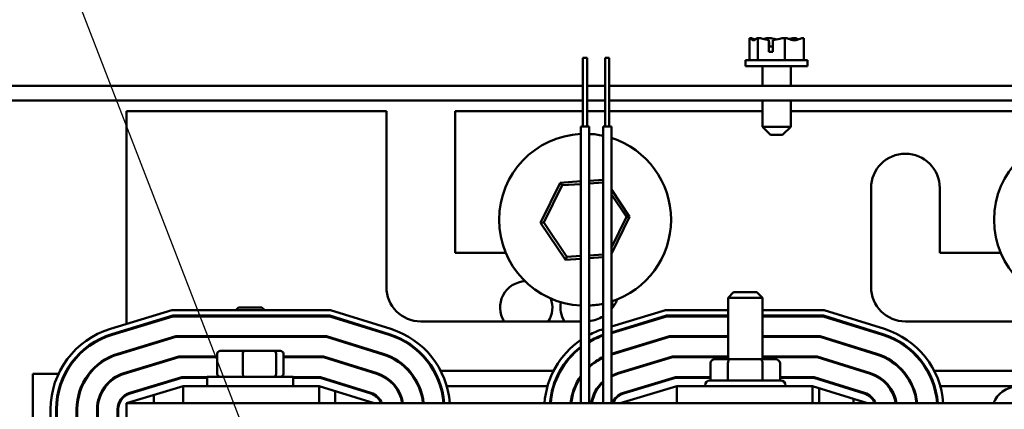
# Model space of a CAD drawing. Units: inches. Extents: x 2.2 to 96.8, y 1.1 to 75.4.
# Drawn here: x 35 to 42.5, y 67 to 70 of the extents above; entities that cross this region are included whole.
import ezdxf

# ---------------------------------------------------------------- set-up
doc = ezdxf.new("R2010")
doc.units = ezdxf.units.IN
doc.header["$LTSCALE"] = 4.5
doc.header["$MEASUREMENT"] = 0
doc.layers.add('Symbol (ANSI)', color=7, linetype='Continuous', lineweight=25)
doc.layers.add('Visible (ANSI)', color=7, linetype='Continuous', lineweight=50)
doc.styles.add('Note Text (ANSI)', font='tahoma.ttf')

# ---------------------------------------------------------------- blocks, each defined once
blk = doc.blocks.new('Leader Text1')
at = {"layer": 'Symbol (ANSI)'}
for p, q in [((7.7153, 15.9781), (7.6169, 15.9781)), ((8.162, 14.8226), (7.7153, 15.9781)), ((8.1804, 14.8297), (8.1436, 14.8156)), ((8.1975, 14.7308), (8.1804, 14.8297)), ((8.1436, 14.8156), (8.1975, 14.7308)), ((8.162, 14.8226), (8.1975, 14.7308))]:
    blk.add_line(p, q, dxfattribs=at)
at = {"layer": 'Symbol (ANSI)', "flags": 128}
blk.add_lwpolyline([(8.1436, 14.8156), (8.1975, 14.7308), (8.1804, 14.8297), (8.1436, 14.8156)], dxfattribs=at)
at = {"layer": 'Symbol (ANSI)'}
blk.add_solid([(8.1436, 14.8156), (8.1975, 14.7308), (8.1804, 14.8297), (8.1436, 14.8156)], dxfattribs=at)
at = {"layer": 'Symbol (ANSI)', "insert": (6.8217, 15.8951), "char_height": 0.16, "attachment_point": 7, "style": 'Note Text (ANSI)'}
blk.add_mtext('KTRMG ', dxfattribs=at)

msp = doc.modelspace()

# ---------------------------------------------------------------- linework, layer by layer
at = {"layer": 'Visible (ANSI)'}
for p, q in [((40.5706, 69.8529), (40.5706, 69.6834)), ((40.571, 69.8529), (40.5706, 69.8529)), ((40.5716, 69.8529), (40.571, 69.8529)), ((40.634, 69.8529), (40.6335, 69.8529)), ((40.6354, 69.8529), (40.634, 69.8529)), ((40.634, 69.8529), (40.634, 69.6834)), ((40.7172, 69.8529), (40.7148, 69.8529)), ((40.7198, 69.747), (40.7198, 69.8379)), ((40.7491, 69.8368), (40.7491, 69.747)), ((40.8427, 69.8529), (40.8412, 69.8529)), ((40.8437, 69.8529), (40.8427, 69.8529)), ((40.8427, 69.8529), (40.8427, 69.6834)), ((40.9249, 69.8529), (40.923, 69.8529)), ((40.9879, 69.8529), (40.9869, 69.8529)), ((40.9879, 69.8529), (40.9879, 69.6834)), ((40.7209, 69.8211), (40.7209, 69.7893)), ((40.7209, 69.7893), (40.7491, 69.7893)), ((39.2875, 69.7012), (39.3193, 69.7012)), ((39.2875, 69.1718), (39.2875, 69.7012)), ((39.3193, 69.1718), (39.3193, 69.7012)), ((39.459, 69.7012), (39.4908, 69.7012)), ((39.459, 69.1718), (39.459, 69.7012)), ((39.4908, 69.1718), (39.4908, 69.7012)), ((41.0175, 69.6834), (40.541, 69.6834)), ((40.541, 69.6834), (40.541, 69.6358)), ((40.7491, 69.747), (40.7198, 69.747)), ((41.0175, 69.6834), (41.0175, 69.6358)), ((41.0175, 69.6358), (40.541, 69.6358)), ((40.6696, 69.486), (40.6696, 69.6358)), ((40.8888, 69.486), (40.8888, 69.6358)), ((33.5475, 69.486), (39.2875, 69.486)), ((39.3193, 69.486), (39.459, 69.486)), ((39.4908, 69.486), (48.0004, 69.486)), ((33.4982, 69.3716), (39.2875, 69.3716)), ((39.3193, 69.3716), (39.459, 69.3716)), ((39.4908, 69.3716), (48.0496, 69.3716)), ((40.6696, 69.1699), (40.6696, 69.3716)), ((40.8888, 69.1699), (40.8888, 69.3716)), ((37.7745, 69.2901), (35.7733, 69.2901)), ((35.7733, 69.2901), (35.7733, 67.6509)), ((37.7745, 67.9348), (37.7745, 69.2901)), ((38.3039, 69.2901), (38.3039, 68.1995)), ((39.2875, 69.2901), (38.3039, 69.2901)), ((39.459, 69.2901), (39.3193, 69.2901)), ((40.6696, 69.2901), (39.4908, 69.2901)), ((42.7721, 69.2901), (40.8888, 69.2901)), ((39.2717, 69.1718), (39.3352, 69.1718)), ((39.2717, 67.0401), (39.2717, 69.1718)), ((39.3352, 67.0401), (39.3352, 69.1718)), ((39.4432, 69.1718), (39.5067, 69.1718)), ((39.4432, 67.0401), (39.4432, 69.1718)), ((39.5067, 67.0401), (39.5067, 69.1718)), ((40.6696, 69.1699), (40.8888, 69.1699)), ((40.7332, 69.1064), (40.6696, 69.1699)), ((40.8253, 69.1064), (40.8888, 69.1699)), ((40.8253, 69.1064), (40.7332, 69.1064)), ((39.1133, 68.739), (38.9617, 68.4307)), ((38.9861, 68.4324), (39.1269, 68.7187)), ((39.2717, 68.7496), (39.1133, 68.739)), ((39.1269, 68.7187), (39.1133, 68.739)), ((39.1269, 68.7187), (39.2717, 68.7284)), ((39.4432, 68.7611), (39.3352, 68.7539)), ((39.3352, 68.7326), (39.4432, 68.7399)), ((41.5068, 67.9348), (41.5068, 68.6972)), ((42.0363, 68.6972), (42.0363, 68.1995)), ((39.6473, 68.4765), (39.5067, 68.6864)), ((39.5067, 68.6483), (39.6229, 68.4749)), ((39.5067, 68.1905), (39.6473, 68.4765)), ((39.6229, 68.4749), (39.5067, 68.2385)), ((39.6229, 68.4749), (39.6473, 68.4765)), ((38.9861, 68.4324), (38.9617, 68.4307)), ((38.9617, 68.4307), (39.1529, 68.1453)), ((39.1637, 68.1673), (38.9861, 68.4324)), ((38.3039, 68.1995), (38.6935, 68.1995)), ((39.1637, 68.1673), (39.1529, 68.1453)), ((39.2717, 68.1745), (39.1637, 68.1673)), ((39.4432, 68.1859), (39.3352, 68.1787)), ((42.0363, 68.1995), (42.5052, 68.1995)), ((39.1529, 68.1453), (39.2717, 68.1532)), ((39.3352, 68.1575), (39.4432, 68.1647)), ((40.448, 67.8951), (40.4057, 67.8527)), ((40.448, 67.8951), (40.628, 67.8951)), ((40.628, 67.8951), (40.6704, 67.8527)), ((40.6704, 67.8527), (40.4057, 67.8527)), ((40.4057, 67.3789), (40.4057, 67.8527)), ((40.6704, 67.3789), (40.6704, 67.8527)), ((35.6487, 67.6131), (36.1227, 67.7569)), ((36.129, 67.7146), (35.661, 67.5725)), ((36.1227, 67.7569), (37.3449, 67.7569)), ((37.3384, 67.7146), (36.129, 67.7146)), ((36.5939, 67.7093), (36.5939, 67.7146)), ((36.6363, 67.7786), (36.6145, 67.7569)), ((36.6363, 67.7786), (36.8163, 67.7786)), ((36.8163, 67.7786), (36.838, 67.7569)), ((36.8586, 67.7093), (36.8586, 67.7146)), ((37.7963, 67.5715), (37.3384, 67.7146)), ((37.3449, 67.7569), (37.8089, 67.6119)), ((39.5067, 67.6303), (39.9239, 67.7569)), ((39.9302, 67.7146), (39.5067, 67.586)), ((39.9239, 67.7569), (40.4057, 67.7569)), ((40.4057, 67.7146), (39.9302, 67.7146)), ((40.6704, 67.7569), (41.146, 67.7569)), ((41.1396, 67.7146), (40.6704, 67.7146)), ((41.5975, 67.5715), (41.1396, 67.7146)), ((41.146, 67.7569), (41.6101, 67.6119)), ((35.6625, 67.5675), (36.1298, 67.7093)), ((36.1298, 67.7093), (37.3376, 67.7093)), ((37.3376, 67.7093), (37.7947, 67.5664)), ((39.2717, 67.6701), (38.0392, 67.6701)), ((39.5067, 67.5805), (39.931, 67.7093)), ((39.931, 67.7093), (40.4057, 67.7093)), ((40.6704, 67.7093), (41.1388, 67.7093)), ((41.1388, 67.7093), (41.5959, 67.5664)), ((43.0368, 67.6701), (41.7715, 67.6701)), ((35.7733, 67.6066), (35.7733, 67.6011)), ((36.1524, 67.5568), (35.7068, 67.4216)), ((35.7083, 67.4165), (36.1532, 67.5515)), ((37.3143, 67.5568), (36.1524, 67.5568)), ((36.1532, 67.5515), (37.3135, 67.5515)), ((36.4585, 67.5568), (36.4585, 67.5515)), ((36.5922, 67.5568), (36.5922, 67.5515)), ((36.5939, 67.5515), (36.5939, 67.5568)), ((36.8586, 67.5515), (36.8586, 67.5568)), ((36.8599, 67.5568), (36.8599, 67.5515)), ((36.994, 67.5568), (36.994, 67.5515)), ((37.3135, 67.5515), (37.7477, 67.4158)), ((37.7493, 67.4209), (37.3143, 67.5568)), ((39.9536, 67.5568), (39.508, 67.4216)), ((39.5095, 67.4165), (39.9544, 67.5515)), ((40.4057, 67.5568), (39.9536, 67.5568)), ((39.9544, 67.5515), (40.4057, 67.5515)), ((41.1155, 67.5568), (40.6704, 67.5568)), ((40.6704, 67.5515), (41.1147, 67.5515)), ((41.1147, 67.5515), (41.5489, 67.4158)), ((41.5504, 67.4209), (41.1155, 67.5568)), ((35.7733, 67.4418), (35.7733, 67.4362)), ((36.4713, 67.4218), (36.4713, 67.2651)), ((36.6748, 67.443), (36.4946, 67.443)), ((36.6696, 67.4218), (36.6696, 67.2651)), ((36.9065, 67.443), (36.6748, 67.443)), ((36.9579, 67.443), (36.9065, 67.443)), ((36.9246, 67.2651), (36.9246, 67.4218)), ((36.9812, 67.4218), (36.9812, 67.2651)), ((36.1758, 67.399), (35.7526, 67.2706)), ((35.7541, 67.2655), (36.1766, 67.3937)), ((36.4713, 67.399), (36.1758, 67.399)), ((36.1766, 67.3937), (36.4713, 67.3937)), ((37.2902, 67.399), (36.9812, 67.399)), ((36.9812, 67.3937), (37.2894, 67.3937)), ((37.2894, 67.3937), (37.7006, 67.2652)), ((37.7022, 67.2703), (37.2902, 67.399)), ((39.977, 67.399), (39.5538, 67.2706)), ((39.5553, 67.2655), (39.9778, 67.3937)), ((40.4057, 67.399), (39.977, 67.399)), ((39.9778, 67.3937), (40.4057, 67.3937)), ((40.2703, 67.3472), (40.2703, 67.2148)), ((40.4223, 67.3789), (40.3069, 67.3789)), ((40.4039, 67.3472), (40.4039, 67.2148)), ((40.6534, 67.3789), (40.4223, 67.3789)), ((40.7691, 67.3789), (40.6534, 67.3789)), ((41.0914, 67.399), (40.6704, 67.399)), ((40.6704, 67.3937), (41.0906, 67.3937)), ((40.6717, 67.3472), (40.6717, 67.2148)), ((40.8058, 67.3472), (40.8058, 67.2148)), ((41.0906, 67.3937), (41.5018, 67.2652)), ((41.5034, 67.2703), (41.0914, 67.399)), ((35.051, 67.2651), (35.2487, 67.2651)), ((35.051, 65.6769), (35.051, 67.2651)), ((35.2958, 67.2651), (35.3017, 67.2651)), ((35.7362, 67.2651), (35.7527, 67.2651)), ((35.7733, 67.2769), (35.7733, 67.2714)), ((35.813, 67.2889), (35.8312, 67.2889)), ((37.6249, 67.2889), (37.6426, 67.2889)), ((37.9451, 67.2889), (37.9522, 67.2889)), ((38.1382, 67.2889), (38.1443, 67.2889)), ((38.1923, 67.2889), (39.0615, 67.2889)), ((39.1096, 67.2889), (39.1157, 67.2889)), ((39.6141, 67.2889), (39.6324, 67.2889)), ((41.426, 67.2889), (41.4438, 67.2889)), ((41.7463, 67.2889), (41.7534, 67.2889)), ((41.9394, 67.2889), (41.9455, 67.2889)), ((41.9935, 67.2889), (42.8839, 67.2889)), ((36.1993, 67.2413), (35.7984, 67.1196)), ((35.7999, 67.1146), (36.2, 67.236)), ((36.3954, 67.2413), (36.1993, 67.2413)), ((36.2, 67.236), (36.3954, 67.236)), ((36.3954, 67.2439), (37.0571, 67.2439)), ((36.3954, 67.1724), (36.3954, 67.2439)), ((37.0571, 67.1724), (37.0571, 67.2439)), ((37.2662, 67.2413), (37.0571, 67.2413)), ((37.0571, 67.236), (37.2654, 67.236)), ((37.2654, 67.236), (37.6536, 67.1147)), ((37.6551, 67.1197), (37.2662, 67.2413)), ((40.0004, 67.2413), (39.5996, 67.1196)), ((39.6011, 67.1146), (40.0012, 67.236)), ((40.2703, 67.2413), (40.0004, 67.2413)), ((40.0012, 67.236), (40.2703, 67.236)), ((40.2654, 67.2148), (40.8107, 67.2148)), ((41.0673, 67.2413), (40.8058, 67.2413)), ((40.8058, 67.236), (41.0665, 67.236)), ((41.0665, 67.236), (41.4547, 67.1147)), ((41.4563, 67.1197), (41.0673, 67.2413)), ((36.2095, 67.1724), (35.7733, 67.0401)), ((35.7816, 67.1133), (35.7816, 67.1074)), ((35.9725, 67.1724), (35.9907, 67.1724)), ((35.9828, 67.17), (35.9828, 67.1724)), ((37.2557, 67.1724), (36.2095, 67.1724)), ((36.2095, 67.0401), (36.2095, 67.1724)), ((37.6792, 67.0401), (37.2557, 67.1724)), ((37.2557, 67.0401), (37.2557, 67.1724)), ((37.3804, 67.0401), (37.3804, 67.1335)), ((37.4687, 67.1724), (37.4864, 67.1724)), ((37.6451, 67.1229), (37.6451, 67.1173)), ((37.8372, 67.1724), (37.8439, 67.1724)), ((37.8463, 67.1605), (37.8463, 67.1694)), ((38.0204, 67.1724), (38.0262, 67.1724)), ((38.1887, 67.1724), (38.1942, 67.1724)), ((38.2384, 67.1724), (39.0154, 67.1724)), ((39.0596, 67.1724), (39.0651, 67.1724)), ((39.2277, 67.1724), (39.2334, 67.1724)), ((39.4101, 67.1724), (39.4168, 67.1724)), ((40.0106, 67.1724), (39.5745, 67.0401)), ((39.7736, 67.1724), (39.7919, 67.1724)), ((41.0568, 67.1724), (40.0106, 67.1724)), ((40.0106, 67.0401), (40.0106, 67.1724)), ((40.2283, 67.1724), (40.2283, 67.1777)), ((40.8477, 67.1724), (40.8477, 67.1777)), ((41.4804, 67.0401), (41.0568, 67.1724)), ((41.0568, 67.0401), (41.0568, 67.1724)), ((41.1075, 67.0401), (41.1075, 67.1566)), ((41.2698, 67.1724), (41.2876, 67.1724)), ((41.3722, 67.146), (41.3722, 67.1405)), ((41.6383, 67.1724), (41.6451, 67.1724)), ((41.8216, 67.1724), (41.8274, 67.1724)), ((41.8381, 67.1456), (41.8381, 67.1293)), ((41.9899, 67.1724), (41.9954, 67.1724)), ((42.0396, 67.1724), (42.8377, 67.1724)), ((35.7733, 67.0401), (35.7733, 64.393)), ((45.3027, 67.0401), (35.7733, 67.0401)), ((35.7816, 67.0426), (35.7816, 67.0401)), ((35.9828, 67.0401), (35.9828, 67.1037)), ((37.6451, 67.0507), (37.6451, 67.0401)), ((41.3722, 67.0739), (41.3722, 67.0401)), ((35.1888, 64.4401), (35.1888, 66.993)), ((35.2312, 66.993), (35.2312, 64.4401)), ((35.2365, 64.4401), (35.2365, 66.993)), ((35.389, 66.993), (35.389, 64.4401)), ((35.3943, 64.4401), (35.3943, 66.993)), ((35.5467, 66.993), (35.5467, 64.4401)), ((35.552, 64.4401), (35.552, 66.993)), ((35.7045, 66.993), (35.7045, 64.4401)), ((35.7098, 64.4401), (35.7098, 66.993))]:
    msp.add_line(p, q, dxfattribs=at)
msp.add_circle((43.1163, 68.4536), 0.6618, dxfattribs=at)
for centre, radius, start, end in [((39.3045, 68.4536), 0.6618, 92.84304, 267.15696), ((39.3045, 68.4536), 0.6618, 77.90439, 87.34052), ((39.3045, 68.4536), 0.6618, 287.79088, 72.20912), ((41.7715, 68.6972), 0.2647, 0, 180), ((38.8511, 67.7784), 0.2012, 92.34331, 212.57622), ((38.0392, 67.9348), 0.2647, 180, 270), ((41.7715, 67.9348), 0.2647, 180, 270), ((38.8511, 67.7784), 0.2012, 327.42378, 19.8989), ((39.316, 67.7784), 0.2012, 168.52555, 212.57622), ((39.3045, 68.4536), 0.6618, 272.65948, 282.09561), ((39.3045, 67.9348), 0.2647, 319.80561, 338.94366), ((39.316, 67.7784), 0.2012, 359.6573, 13.42769), ((39.3045, 67.9348), 0.2647, 276.66131, 301.59148), ((35.8368, 66.993), 0.648, 106.88051, 180), ((35.8368, 66.993), 0.6056, 106.88051, 180), ((35.8368, 66.993), 0.6004, 106.88051, 180), ((37.6157, 66.9934), 0.6004, 4.462, 72.64598), ((37.6157, 66.9934), 0.6056, 4.42292, 72.64598), ((37.6157, 66.9934), 0.648, 4.13332, 72.64598), ((39.638, 66.993), 0.648, 107.50032, 117.86049), ((39.638, 66.993), 0.6056, 108.76818, 120), ((39.638, 66.993), 0.6004, 108.93995, 120.29214), ((41.4168, 66.9934), 0.6004, 4.462, 72.64598), ((41.4168, 66.9934), 0.6056, 4.42292, 72.64598), ((41.4168, 66.9934), 0.648, 4.13332, 72.64598), ((39.638, 66.993), 0.648, 124.42726, 175.83072), ((35.8368, 66.993), 0.4479, 106.88051, 180), ((35.8368, 66.993), 0.4426, 106.88051, 180), ((37.6157, 66.9934), 0.4426, 6.05769, 72.64598), ((37.6157, 66.9934), 0.4479, 5.98582, 72.64598), ((39.638, 66.993), 0.6056, 127.22129, 175.53859), ((39.638, 66.993), 0.6004, 127.60608, 175.49916), ((39.638, 66.993), 0.4479, 106.88051, 107.05128), ((39.638, 66.993), 0.4426, 106.88051, 107.2616), ((41.4168, 66.9934), 0.4426, 6.05769, 72.64598), ((41.4168, 66.9934), 0.4479, 5.98582, 72.64598), ((36.4536, 67.4128), 0.0371, 201.80375, 210.94972), ((36.9989, 67.4128), 0.0371, 329.05028, 338.19625), ((39.638, 66.993), 0.4479, 115.78984, 132.54141), ((39.638, 66.993), 0.4426, 116.12147, 133.17355), ((35.8368, 66.993), 0.2901, 106.88051, 180), ((35.8368, 66.993), 0.2848, 106.88051, 180), ((37.6157, 66.9934), 0.2848, 9.43817, 72.64598), ((37.6157, 66.9934), 0.2901, 9.26441, 72.64598), ((39.638, 66.993), 0.2901, 106.88051, 116.91597), ((39.638, 66.993), 0.2848, 106.88051, 117.45794), ((41.4168, 66.9934), 0.2848, 9.43817, 72.64598), ((41.4168, 66.9934), 0.2901, 9.26441, 72.64598), ((39.638, 66.993), 0.4479, 144.88179, 173.962), ((39.638, 66.993), 0.4426, 145.86842, 173.8895), ((39.638, 66.993), 0.2901, 132.19541, 170.65442), ((39.638, 66.993), 0.2848, 133.16846, 170.4791), ((40.2654, 67.1777), 0.0371, 90, 180), ((40.8107, 67.1777), 0.0371, 0, 90), ((35.8368, 66.993), 0.1324, 106.88051, 180), ((35.8368, 66.993), 0.1271, 106.88051, 180), ((37.6157, 66.9934), 0.1271, 21.5674, 72.64598), ((37.6157, 66.9934), 0.1324, 20.66428, 72.64598), ((39.3045, 66.9681), 0.2012, 113.15026, 115.28572), ((39.3045, 66.9681), 0.2012, 62.31884, 63.83384), ((39.638, 66.993), 0.1324, 106.88051, 159.14792), ((39.638, 66.993), 0.1271, 106.88051, 158.23578), ((41.4168, 66.9934), 0.1271, 21.5674, 72.64598), ((41.4168, 66.9934), 0.1324, 20.66428, 72.64598), ((42.6387, 66.9681), 0.2012, 28.11931, 159.02904)]:
    msp.add_arc(centre, radius, start, end, dxfattribs=at)
for centre, major_axis, ratio, start_param, end_param in [((36.4946, 67.4218), (0.0233, 0), 0.90953, 1.570796, 3.141593), ((36.6748, 67.4218), (0, 0.0212), 0.244161, 0, 1.570796), ((36.9065, 67.4218), (0, 0.0212), 0.855309, 4.712389, 6.283185), ((36.9579, 67.4218), (-0.0233, 0), 0.90953, 3.141593, 4.712389), ((40.3069, 67.3472), (0.0367, 0), 0.866026, 1.570796, 3.141593), ((40.4223, 67.3472), (0, -0.0318), 0.578221, 3.141593, 4.712389), ((40.6534, 67.3472), (0, -0.0318), 0.576479, 1.570796, 3.141593), ((40.7691, 67.3472), (-0.0367, 0), 0.866026, 3.141593, 4.712389), ((36.4946, 67.2651), (0.0233, 0), 0.90953, 3.141593, 4.712389), ((36.6748, 67.2651), (0, -0.0212), 0.244161, 4.712389, 6.283185), ((36.9065, 67.2651), (0, -0.0212), 0.855309, 0, 1.570796), ((36.9579, 67.2651), (-0.0233, 0), 0.90953, 1.570796, 3.141593)]:
    msp.add_ellipse(centre, major_axis=major_axis, ratio=ratio, start_param=start_param, end_param=end_param, dxfattribs=at)
for points, knots in [([(40.571, 69.8529), (40.5746, 69.8529), (40.5789, 69.8508), (40.5887, 69.8442), (40.5959, 69.8362), (40.6023, 69.8362), (40.6086, 69.8362), (40.6159, 69.8442), (40.6256, 69.8508), (40.6299, 69.8529), (40.6335, 69.8529)], [-0.2419012, -0.2419012, -0.2419012, -0.2419012, -0.1540153, -0.1540153, 0, 0, 0, 0.1540153, 0.1540153, 0.2419012, 0.2419012, 0.2419012, 0.2419012]), ([(40.6147, 69.8426), (40.6089, 69.8447), (40.6032, 69.8468), (40.5897, 69.8508), (40.5799, 69.8529), (40.5716, 69.8529)], [0.0959719, 0.0959719, 0.0959719, 0.0959719, 0.1540153, 0.1540153, 0.2419012, 0.2419012, 0.2419012, 0.2419012]), ([(40.6354, 69.8529), (40.6473, 69.8529), (40.6615, 69.8508), (40.6878, 69.8454), (40.7041, 69.8405), (40.7198, 69.8379)], [-0.2419012, -0.2419012, -0.2419012, -0.2419012, -0.1540153, -0.1540153, -0.044199, -0.044199, -0.044199, -0.044199]), ([(40.7148, 69.8529), (40.7065, 69.8529), (40.6967, 69.8508), (40.6865, 69.8478), (40.6844, 69.8471), (40.6822, 69.8464)], [-0.2419012, -0.2419012, -0.2419012, -0.2419012, -0.1540153, -0.1540153, -0.1317898, -0.1317898, -0.1317898, -0.1317898]), ([(40.7792, 69.8426), (40.7709, 69.8447), (40.7627, 69.8468), (40.7433, 69.8508), (40.7292, 69.8529), (40.7172, 69.8529)], [0.0959736, 0.0959736, 0.0959736, 0.0959736, 0.1540153, 0.1540153, 0.2419012, 0.2419012, 0.2419012, 0.2419012]), ([(40.7198, 69.8379), (40.72, 69.8364), (40.7202, 69.8348), (40.7207, 69.8296), (40.7209, 69.825), (40.7209, 69.8211)], [0.18590033, 0.18590033, 0.18590033, 0.18590033, 0.19785069, 0.19785069, 0.22603034, 0.22603034, 0.22603034, 0.22603034]), ([(40.7491, 69.8368), (40.7671, 69.8388), (40.7865, 69.8449), (40.8152, 69.8508), (40.8293, 69.8529), (40.8412, 69.8529)], [0.0259801, 0.0259801, 0.0259801, 0.0259801, 0.1540153, 0.1540153, 0.2419012, 0.2419012, 0.2419012, 0.2419012]), ([(40.8437, 69.8529), (40.852, 69.8529), (40.8618, 69.8508), (40.8842, 69.8442), (40.9008, 69.8362), (40.9153, 69.8362), (40.9298, 69.8362), (40.9464, 69.8442), (40.9688, 69.8508), (40.9786, 69.8529), (40.9869, 69.8529)], [-0.2419012, -0.2419012, -0.2419012, -0.2419012, -0.1540153, -0.1540153, 0, 0, 0, 0.1540153, 0.1540153, 0.2419012, 0.2419012, 0.2419012, 0.2419012]), ([(40.923, 69.8529), (40.9111, 69.8529), (40.897, 69.8508), (40.8823, 69.8478), (40.8793, 69.8471), (40.8763, 69.8464)], [-0.2419012, -0.2419012, -0.2419012, -0.2419012, -0.1540153, -0.1540153, -0.1317892, -0.1317892, -0.1317892, -0.1317892]), ([(40.9438, 69.8426), (40.9412, 69.8447), (40.9387, 69.8468), (40.9328, 69.8508), (40.9285, 69.8529), (40.9249, 69.8529)], [0.0959719, 0.0959719, 0.0959719, 0.0959719, 0.1540153, 0.1540153, 0.2419012, 0.2419012, 0.2419012, 0.2419012])]:
    msp.add_open_spline(points, degree=3, knots=knots, dxfattribs=at)

# ---------------------------------------------------------------- block references
at = {"layer": 'Symbol (ANSI)', "xscale": 4.5, "yscale": 4.5, "zscale": 4.5}
msp.add_blockref('Leader Text1', (0, 0), dxfattribs=at)

doc.saveas('drawing.dxf')
